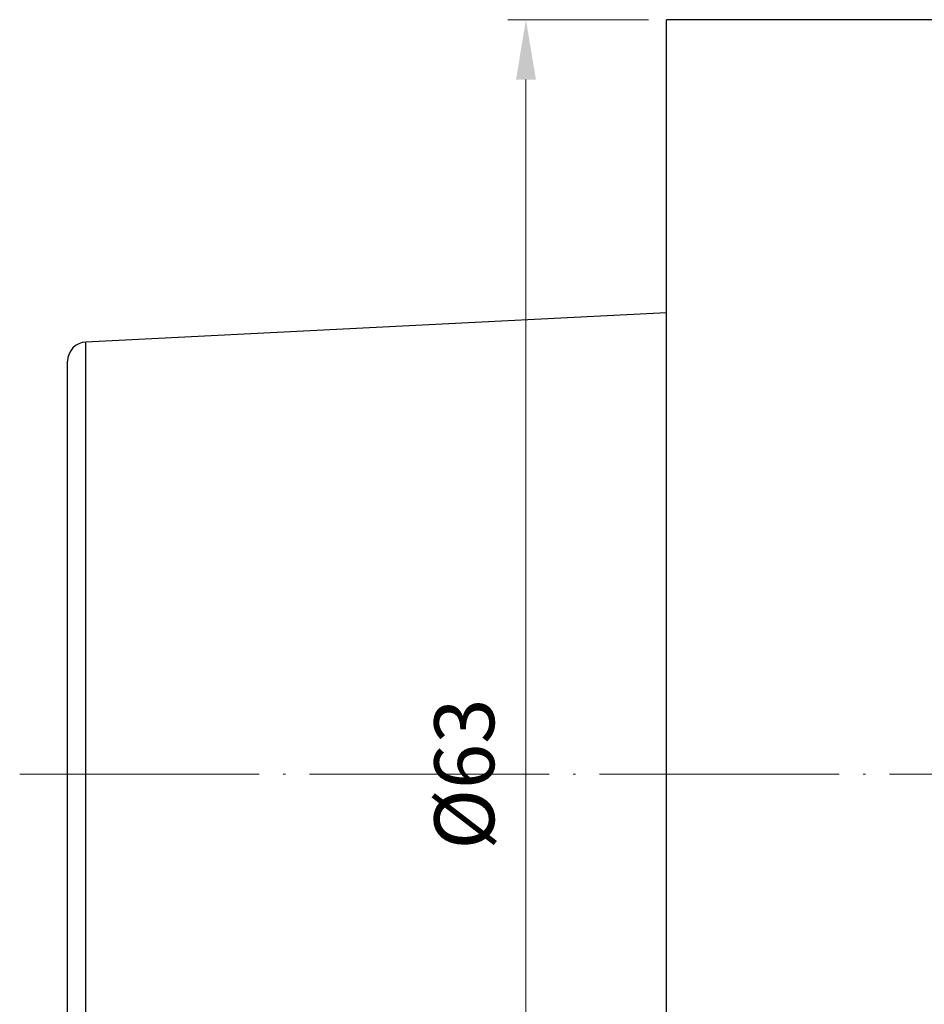
# Model space of a CAD drawing. Units: millimetres. Extents: x 98 to 202, y 21 to 110.
# Drawn here: x 98 to 136, y 69 to 110 of the extents above; entities that cross this region are included whole.
import ezdxf

# ---------------------------------------------------------------- set-up
doc = ezdxf.new("R2010")
doc.units = ezdxf.units.MM
doc.header["$PDSIZE"] = -1
doc.linetypes.add('CENTERJ', pattern=[12, 10, -1, 0, -1])
doc.layers.get('DEFPOINTS').update_dxf_attribs({"lineweight": 18})
for name, color, linetype, lineweight in [('圖層2', 2, 'Continuous', 35), ('圖層4', 4, 'Continuous', 18), ('圖層5', 6, 'CENTERJ', 18)]:
    doc.layers.add(name, color=color, linetype=linetype, lineweight=lineweight)
doc.styles.add('CNS', font='romans.shx', dxfattribs={"width": 0.75, "bigfont": 'chineset.shx'})
doc.dimstyles.new('ISO-25', dxfattribs={"dimtxt": 2.5, "dimasz": 2.5, "dimexe": 1.25, "dimexo": 0.625, "dimtad": 1, "dimtxsty": 'Standard', "dimcen": 2.5, "dimadec": 0, "dimazin": 0, "dimtfac": 1, "dimtmove": 0, "dimatfit": 3, "dimfxl": 1, "dimarcsym": 0})

# ---------------------------------------------------------------- blocks, each defined once
blk = doc.blocks.new('*D135')
at = {"layer": 'DEFPOINTS', "color": 0}
for p in [(125.469, 109.767), (119.599, 46.767), (125.469, 46.767)]:
    blk.add_point(p, dxfattribs=at)
at = {"layer": '圖層4', "color": 4}
for p, q in [((124.719, 109.767), (118.849, 109.767)), ((119.599, 107.267), (119.599, 49.267)), ((124.719, 46.767), (118.849, 46.767))]:
    blk.add_line(p, q, dxfattribs=at)
for points in [[(120.016, 107.267), (119.183, 107.267), (119.599, 109.767)], [(119.183, 49.267), (120.016, 49.267), (119.599, 46.767)]]:
    blk.add_solid(points, dxfattribs=at)
at = {"layer": '圖層4', "color": 3, "insert": (117.349, 78.267), "char_height": 2.5, "attachment_point": 5, "rotation": 90, "style": 'CNS'}
blk.add_mtext('%%C63', dxfattribs=at)

msp = doc.modelspace()

# ---------------------------------------------------------------- linework, layer by layer
at = {"layer": '圖層2', "lineweight": -3}
for p, q in [((140.0911, 109.7674), (125.4686, 109.7674)), ((125.4686, 46.7674), (125.4686, 109.7674)), ((125.4686, 97.5224), (101.2286, 96.308)), ((101.2286, 60.2268), (101.2286, 96.308)), ((100.4686, 61.0258), (100.4686, 95.509))]:
    msp.add_line(p, q, dxfattribs=at)
msp.add_arc((101.2686, 95.509), 0.8, 92.86806, 180, dxfattribs=at)
at = {"layer": '圖層5'}
msp.add_line((98.4686, 78.2674), (187.4686, 78.2674), dxfattribs=at)

# ---------------------------------------------------------------- dimensions: what is measured, and where the dimension line sits
at = {"layer": '圖層4'}
dim = msp.add_linear_dim(base=(119.5993, 46.7674), p1=(125.4686, 109.7674), p2=(125.4686, 46.7674), angle=90, text='%%C<>', dimstyle='ISO-25', override={"dimexe": 0.75, "dimexo": 0.75, "dimgap": 1, "dimdec": 3, "dimdsep": 46, "dimtxsty": 'CNS', "dimclrd": 4, "dimclre": 4, "dimclrt": 3, "dimadec": 2, "dimazin": 2, "dimtdec": 3, "dimtmove": 2, "dimtfillclr": 256, "dimtzin": 0, "dimlwd": 65535, "dimlwe": 65535}, dxfattribs=at)
dim.commit()
dim.dimension.update_dxf_attribs({"geometry": '*D135', "text_midpoint": (117.3493, 78.2674)})

doc.saveas('drawing.dxf')
